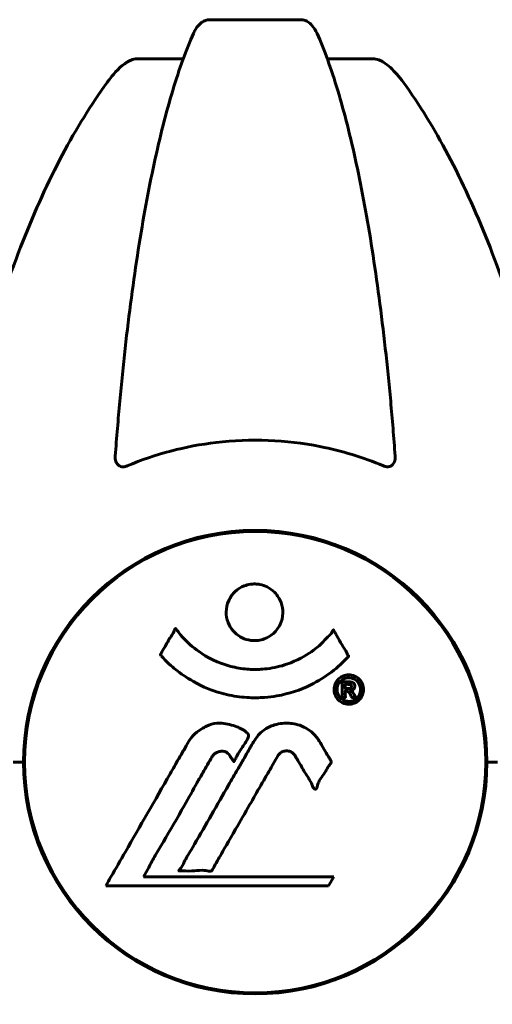
# Model space of a CAD drawing. Units: millimetres. Extents: x 4537 to 14141, y 817 to 18000.
# Drawn here: x 6855 to 6917, y 16621 to 16750 of the extents above; entities that cross this region are included whole.
import ezdxf

# ---------------------------------------------------------------- set-up
doc = ezdxf.new("R2010")
doc.units = ezdxf.units.MM
doc.header["$LTSCALE"] = 100
doc.layers.add('Widoczne (ISO)', color=7, linetype='Continuous', lineweight=60)

msp = doc.modelspace()

# ---------------------------------------------------------------- linework, layer by layer
at = {"layer": 'Widoczne (ISO)'}
for p, q in [((6892.2, 16749.8), (6880.16, 16749.8)), ((6870.86, 16744.7), (6876.77, 16744.7)), ((6895.59, 16744.7), (6901.5, 16744.7)), ((6889.19, 16682.9), (6886.18, 16682.9)), ((6855.88, 16652.75), (6854.53, 16652.75)), ((6854.53, 16652.75), (6855.88, 16652.75)), ((6917.84, 16652.75), (6916.48, 16652.75)), ((6916.48, 16652.75), (6917.84, 16652.75)), ((6871.56, 16637.78), (6872.25, 16638.96)), ((6896.46, 16637.78), (6871.56, 16637.78)), ((6895.77, 16636.59), (6896.46, 16637.78)), ((6866.65, 16636.59), (6895.77, 16636.59)), ((6884.32, 16622.6), (6884.32, 16622.51)), ((6886.18, 16622.6), (6884.32, 16622.6)), ((6886.18, 16622.6), (6886.54, 16622.6)), ((6888.31, 16622.6), (6886.54, 16622.6)), ((6888.31, 16622.53), (6888.31, 16622.6)), ((6888.31, 16622.6), (6889.19, 16622.6))]:
    msp.add_line(p, q, dxfattribs=at)
msp.add_circle((6886.18, 16652.75), 30.15, dxfattribs=at)
for start, end in [(0, 180), (180, 0)]:
    msp.add_arc((6886.18, 16652.75), 30.3, start, end, dxfattribs=at)
for points, knots in [([(6878.1, 16748.01), (6878.18, 16748.19), (6878.27, 16748.36), (6878.61, 16748.91), (6878.9, 16749.24), (6879.36, 16749.56), (6879.52, 16749.65), (6879.77, 16749.74), (6879.85, 16749.76), (6880, 16749.79), (6880.08, 16749.8), (6880.16, 16749.8)], [0.1632559, 0.1632559, 0.1632559, 0.1632559, 0.2355522, 0.2355522, 0.4078692, 0.4078692, 0.4868555, 0.4868555, 0.5223203, 0.5223203, 0.5562282, 0.5562282, 0.5562282, 0.5562282]), ([(6892.2, 16749.8), (6892.33, 16749.8), (6892.46, 16749.78), (6892.75, 16749.69), (6892.9, 16749.62), (6893.25, 16749.4), (6893.45, 16749.22), (6893.88, 16748.73), (6894.09, 16748.39), (6894.26, 16748.01)], [0, 0, 0, 0, 0.0396836, 0.0396836, 0.0905188, 0.0905188, 0.1673316, 0.1673316, 0.2678087, 0.2678087, 0.2678087, 0.2678087]), ([(6878.1, 16748.01), (6877.62, 16746.94), (6877.16, 16745.78), (6876.26, 16743.29), (6875.82, 16741.95), (6874.96, 16739.1), (6874.54, 16737.59), (6873.73, 16734.41), (6873.34, 16732.74), (6872.59, 16729.26), (6872.23, 16727.45), (6871.54, 16723.69), (6871.21, 16721.75), (6870.57, 16717.7), (6870.27, 16715.61), (6869.7, 16711.31), (6869.43, 16709.1), (6868.92, 16704.58), (6868.69, 16702.27), (6868.26, 16697.57), (6868.06, 16695.18), (6867.88, 16692.76)], [0.757825, 0.757825, 0.757825, 0.757825, 1.53194, 1.53194, 2.306055, 2.306055, 3.08017, 3.08017, 3.854285, 3.854285, 4.6284, 4.6284, 5.402516, 5.402516, 6.176631, 6.176631, 6.950746, 6.950746, 7.724861, 7.724861, 8.498976, 8.498976, 8.498976, 8.498976]), ([(6904.48, 16692.76), (6904.3, 16695.18), (6904.11, 16697.57), (6903.67, 16702.27), (6903.44, 16704.58), (6902.93, 16709.1), (6902.66, 16711.31), (6902.09, 16715.61), (6901.79, 16717.7), (6901.16, 16721.75), (6900.82, 16723.69), (6900.13, 16727.45), (6899.77, 16729.26), (6899.02, 16732.74), (6898.63, 16734.41), (6897.82, 16737.59), (6897.4, 16739.1), (6896.55, 16741.95), (6896.11, 16743.29), (6895.2, 16745.78), (6894.74, 16746.94), (6894.26, 16748.01)], [0.432042, 0.432042, 0.432042, 0.432042, 1.206157, 1.206157, 1.980271, 1.980271, 2.754386, 2.754386, 3.5285, 3.5285, 4.302615, 4.302615, 5.07673, 5.07673, 5.850844, 5.850844, 6.624959, 6.624959, 7.399073, 7.399073, 8.173188, 8.173188, 8.173188, 8.173188]), ([(6866.8, 16741.59), (6866.89, 16741.71), (6866.98, 16741.83), (6867.5, 16742.52), (6868.25, 16743.41), (6869.22, 16744.11), (6869.32, 16744.18), (6869.42, 16744.24)], [1.1708843, 1.1708843, 1.1708843, 1.1708843, 1.2514202, 1.2514202, 1.6438115, 1.6438115, 1.6866908, 1.6866908, 1.6866908, 1.6866908]), ([(6870.86, 16744.7), (6870.63, 16744.7), (6870.38, 16744.66), (6869.92, 16744.51), (6869.69, 16744.41), (6869.47, 16744.27), (6869.44, 16744.26), (6869.42, 16744.24)], [-0.6576908, -0.6576908, -0.6576908, -0.6576908, -0.5826884, -0.5826884, -0.5093339, -0.5093339, -0.502027, -0.502027, -0.502027, -0.502027]), ([(6902.94, 16744.24), (6902.81, 16744.33), (6902.67, 16744.4), (6902.29, 16744.57), (6902.03, 16744.65), (6901.68, 16744.7), (6901.59, 16744.7), (6901.5, 16744.7)], [-0.1558142, -0.1558142, -0.1558142, -0.1558142, -0.1088397, -0.1088397, -0.0285546, -0.0285546, 0, 0, 0, 0]), ([(6902.94, 16744.24), (6903.27, 16744.03), (6903.59, 16743.78), (6904.41, 16743.03), (6904.98, 16742.39), (6905.56, 16741.59)], [0.1601511, 0.1601511, 0.1601511, 0.1601511, 0.2789651, 0.2789651, 0.5122097, 0.5122097, 0.5122097, 0.5122097]), ([(6866.8, 16741.59), (6864.74, 16738.73), (6862.79, 16735.57), (6859.11, 16728.62), (6857.38, 16724.84), (6854.19, 16716.77), (6852.72, 16712.48), (6850.09, 16703.53), (6848.92, 16698.85), (6846.85, 16689.09), (6845.97, 16684.02), (6845.25, 16678.85)], [1.287504, 1.287504, 1.287504, 1.287504, 2.880209, 2.880209, 4.472914, 4.472914, 6.065619, 6.065619, 7.658324, 7.658324, 9.251029, 9.251029, 9.251029, 9.251029]), ([(6927.12, 16678.85), (6926.39, 16684.02), (6925.51, 16689.09), (6923.45, 16698.85), (6922.27, 16703.53), (6919.64, 16712.48), (6918.18, 16716.77), (6914.98, 16724.84), (6913.25, 16728.62), (6909.57, 16735.57), (6907.63, 16738.73), (6905.56, 16741.59)], [3.005579, 3.005579, 3.005579, 3.005579, 4.598334, 4.598334, 6.191088, 6.191088, 7.783843, 7.783843, 9.376598, 9.376598, 10.969353, 10.969353, 10.969353, 10.969353]), ([(6902.94, 16691.48), (6900.27, 16692.59), (6897.49, 16693.44), (6890.17, 16694.89), (6885.59, 16695.07), (6877.06, 16694.06), (6873.14, 16693.03), (6869.42, 16691.48)], [-3.948618, -3.948618, -3.948618, -3.948618, -3.078035, -3.078035, -1.710872, -1.710872, -0.498651, -0.498651, -0.498651, -0.498651]), ([(6869.42, 16691.48), (6869.3, 16691.43), (6869.17, 16691.39), (6868.93, 16691.35), (6868.82, 16691.35), (6868.61, 16691.39), (6868.51, 16691.42), (6868.29, 16691.55), (6868.19, 16691.65), (6867.99, 16691.93), (6867.91, 16692.15), (6867.87, 16692.52), (6867.87, 16692.64), (6867.88, 16692.76)], [0, 0, 0, 0, 0.0405527, 0.0405527, 0.0770027, 0.0770027, 0.1196644, 0.1196644, 0.1860906, 0.1860906, 0.2931262, 0.2931262, 0.3428011, 0.3428011, 0.3428011, 0.3428011]), ([(6904.48, 16692.76), (6904.5, 16692.48), (6904.47, 16692.21), (6904.3, 16691.81), (6904.19, 16691.65), (6903.95, 16691.47), (6903.84, 16691.41), (6903.6, 16691.36), (6903.49, 16691.35), (6903.3, 16691.37), (6903.23, 16691.39), (6903.09, 16691.42), (6903.01, 16691.45), (6902.94, 16691.48)], [0.0768427, 0.0768427, 0.0768427, 0.0768427, 0.2316755, 0.2316755, 0.3642878, 0.3642878, 0.4481993, 0.4481993, 0.5091909, 0.5091909, 0.5443069, 0.5443069, 0.5810898, 0.5810898, 0.5810898, 0.5810898]), ([(6889.79, 16672.34), (6889.79, 16672.29), (6889.78, 16672.25), (6889.77, 16671.71), (6889.65, 16671.2), (6889.21, 16670.3), (6888.92, 16669.91), (6888.21, 16669.27), (6887.8, 16669.02), (6887.1, 16668.77), (6886.84, 16668.7), (6886.36, 16668.64), (6886.16, 16668.63), (6885.73, 16668.65), (6885.51, 16668.67), (6884.92, 16668.8), (6884.56, 16668.94), (6883.88, 16669.34), (6883.56, 16669.6), (6883.01, 16670.23), (6882.78, 16670.61), (6882.45, 16671.47), (6882.37, 16671.94), (6882.39, 16672.87), (6882.48, 16673.37), (6882.92, 16674.32), (6883.21, 16674.73), (6883.91, 16675.37), (6884.31, 16675.62), (6885.01, 16675.89), (6885.28, 16675.96), (6885.75, 16676.03), (6885.95, 16676.04), (6886.37, 16676.04), (6886.58, 16676.01), (6887.12, 16675.91), (6887.44, 16675.8), (6888.1, 16675.47), (6888.43, 16675.23), (6888.91, 16674.75), (6889.08, 16674.53), (6889.36, 16674.07), (6889.48, 16673.84), (6889.56, 16673.61), (6889.74, 16673.13), (6889.78, 16672.68), (6889.79, 16672.34)], [0.159159, 0.159159, 0.159159, 0.159159, 0.180111, 0.180111, 0.432887, 0.432887, 0.66828, 0.66828, 0.889618, 0.889618, 1.015058, 1.015058, 1.108024, 1.108024, 1.208211, 1.208211, 1.376536, 1.376536, 1.554821, 1.554821, 1.748254, 1.748254, 1.955654, 1.955654, 2.151012, 2.151012, 2.317406, 2.317406, 2.471692, 2.471692, 2.561266, 2.561266, 2.625626, 2.625626, 2.692428, 2.692428, 2.798364, 2.798364, 2.921705, 2.921705, 3.009026, 3.009026, 3.087627, 3.087627, 3.087627, 3.246786, 3.246786, 3.246786, 3.246786]), ([(6898.39, 16666.59), (6898.39, 16666.59), (6898.39, 16666.58), (6897.04, 16665.1), (6895.38, 16663.81), (6892.09, 16662.18), (6890.6, 16661.69), (6888.49, 16661.32), (6887.95, 16661.25), (6887.06, 16661.19), (6886.72, 16661.17), (6886.04, 16661.16), (6885.72, 16661.17), (6884.96, 16661.21), (6884.53, 16661.24), (6883.21, 16661.41), (6882.33, 16661.59), (6880.59, 16662.11), (6879.43, 16662.53), (6877.18, 16663.81), (6876.4, 16664.36), (6875.52, 16665.06), (6875.2, 16665.33), (6874.66, 16665.83), (6874.42, 16666.07), (6874.05, 16666.48), (6873.99, 16666.57), (6873.86, 16666.71), (6873.83, 16666.74), (6873.8, 16666.77), (6873.79, 16666.78), (6873.78, 16666.79), (6873.78, 16666.8), (6873.77, 16666.81), (6873.77, 16666.81), (6873.77, 16666.82), (6873.78, 16666.82), (6873.78, 16666.84), (6873.79, 16666.85), (6873.81, 16666.86), (6873.82, 16666.88), (6873.89, 16666.98), (6873.92, 16667.05), (6874.13, 16667.47), (6874.25, 16667.6), (6874.77, 16668.55), (6874.91, 16668.8), (6875.22, 16669.29), (6875.34, 16669.39), (6875.59, 16669.83), (6875.63, 16670.01), (6875.68, 16670.13), (6875.68, 16670.15), (6875.7, 16670.18), (6875.71, 16670.19), (6875.72, 16670.21), (6875.72, 16670.21), (6875.72, 16670.21), (6875.72, 16670.21), (6875.73, 16670.21), (6875.73, 16670.21), (6875.73, 16670.22), (6875.73, 16670.22), (6875.74, 16670.22), (6875.74, 16670.22), (6875.75, 16670.22), (6875.75, 16670.22), (6875.76, 16670.22), (6875.76, 16670.22), (6875.77, 16670.21), (6875.78, 16670.2), (6875.81, 16670.18), (6875.83, 16670.16), (6876.05, 16669.92), (6876.13, 16669.74), (6876.98, 16668.66), (6877.79, 16667.97), (6879.35, 16666.8), (6880.63, 16665.97), (6883.14, 16665.21), (6883.85, 16665.06), (6884.91, 16664.93), (6885.24, 16664.9), (6885.82, 16664.87), (6886.07, 16664.87), (6886.59, 16664.87), (6886.86, 16664.88), (6887.54, 16664.93), (6887.97, 16664.99), (6889.32, 16665.22), (6890.13, 16665.47), (6892.04, 16666.23), (6893.12, 16666.88), (6893.8, 16667.37), (6894.96, 16668.2), (6895.26, 16668.82), (6895.95, 16669.38), (6896.02, 16669.44), (6896.19, 16669.65), (6896.25, 16669.78), (6896.3, 16669.9), (6896.32, 16669.93), (6896.34, 16669.98), (6896.35, 16669.99), (6896.36, 16670.01), (6896.37, 16670.02), (6896.38, 16670.03), (6896.38, 16670.03), (6896.39, 16670.03), (6896.39, 16670.03), (6896.39, 16670.04), (6896.4, 16670.04), (6896.4, 16670.04), (6896.4, 16670.04), (6896.4, 16670.03), (6896.41, 16670.03), (6896.41, 16670.03), (6896.41, 16670.03), (6896.41, 16670.03), (6896.41, 16670.03), (6896.41, 16670.03), (6896.42, 16670.03), (6896.42, 16670.02), (6896.42, 16670.02), (6896.43, 16670.01), (6896.43, 16670), (6896.53, 16669.82), (6896.68, 16669.57), (6897.13, 16668.79), (6897.29, 16668.48), (6897.77, 16667.69), (6898, 16667.38), (6898.18, 16666.95), (6898.19, 16666.88), (6898.26, 16666.78), (6898.28, 16666.76), (6898.31, 16666.72), (6898.32, 16666.71), (6898.34, 16666.7), (6898.35, 16666.68), (6898.37, 16666.67), (6898.38, 16666.66), (6898.39, 16666.64), (6898.4, 16666.63), (6898.4, 16666.62), (6898.4, 16666.62), (6898.4, 16666.61), (6898.4, 16666.6), (6898.4, 16666.6), (6898.4, 16666.59), (6898.4, 16666.59), (6898.4, 16666.59), (6898.39, 16666.59)], [1.550053, 1.550053, 1.550053, 1.550053, 1.554927, 1.554927, 3.582662, 3.582662, 5.020836, 5.020836, 5.494911, 5.494911, 5.785278, 5.785278, 6.046356, 6.046356, 6.380431, 6.380431, 7.048375, 7.048375, 7.695694, 7.695694, 8.13367, 8.13367, 8.379756, 8.379756, 8.571324, 8.571324, 8.692566, 8.692566, 8.751433, 8.751433, 8.771919, 8.771919, 8.785911, 8.785911, 8.794965, 8.794965, 8.807208, 8.807208, 8.832194, 8.832194, 8.853922, 8.853922, 8.928845, 8.928845, 9.13158, 9.13158, 9.203479, 9.203479, 9.29044, 9.29044, 9.379579, 9.379579, 9.394239, 9.394239, 9.406798, 9.406798, 9.40982, 9.40982, 9.411393, 9.411393, 9.412538, 9.412538, 9.413951, 9.413951, 9.416417, 9.416417, 9.419133, 9.419133, 9.422197, 9.422197, 9.426989, 9.426989, 9.440756, 9.440756, 9.579448, 9.579448, 9.875519, 9.875519, 10.245186, 10.245186, 10.382811, 10.382811, 10.442767, 10.442767, 10.486114, 10.486114, 10.530797, 10.530797, 10.598473, 10.598473, 10.746704, 10.746704, 11.001521, 11.001521, 11.001521, 11.44171, 11.44171, 11.496908, 11.496908, 11.562717, 11.562717, 11.585995, 11.585995, 11.596716, 11.596716, 11.60235, 11.60235, 11.604883, 11.604883, 11.606581, 11.606581, 11.607977, 11.607977, 11.60886, 11.60886, 11.609382, 11.609382, 11.609836, 11.609836, 11.610402, 11.610402, 11.611553, 11.611553, 11.613587, 11.613587, 11.618733, 11.618733, 11.769594, 11.769594, 12.024348, 12.024348, 12.353295, 12.353295, 12.453308, 12.453308, 12.48891, 12.48891, 12.500731, 12.500731, 12.516544, 12.516544, 12.526612, 12.526612, 12.537107, 12.537107, 12.543051, 12.543051, 12.546982, 12.546982, 12.550918, 12.550918, 12.551574, 12.551574, 12.551574, 12.551574]), ([(6898.42, 16664.16), (6898.52, 16664.16), (6898.64, 16664.15), (6899.07, 16664.07), (6899.31, 16663.95), (6899.64, 16663.74), (6899.74, 16663.64), (6899.89, 16663.48), (6899.97, 16663.38), (6900.11, 16663.15), (6900.19, 16662.98), (6900.33, 16662.54), (6900.35, 16662.29), (6900.3, 16661.8), (6900.23, 16661.59), (6900.06, 16661.22), (6899.91, 16661), (6899.52, 16660.65), (6899.31, 16660.53), (6898.84, 16660.35), (6898.59, 16660.31), (6898.14, 16660.33), (6897.89, 16660.37), (6897.47, 16660.56), (6897.29, 16660.66), (6897.03, 16660.89), (6896.95, 16660.99), (6896.77, 16661.23), (6896.7, 16661.36), (6896.58, 16661.65), (6896.51, 16661.89), (6896.49, 16662.34), (6896.51, 16662.56), (6896.65, 16663.01), (6896.76, 16663.25), (6897.03, 16663.59), (6897.19, 16663.75), (6897.58, 16663.98), (6897.79, 16664.07), (6898.01, 16664.12), (6898.12, 16664.14), (6898.26, 16664.16), (6898.42, 16664.16)], [0.03517, 0.03517, 0.03517, 0.03517, 0.059888, 0.059888, 0.123527, 0.123527, 0.18271, 0.18271, 0.250877, 0.250877, 0.324426, 0.324426, 0.427213, 0.427213, 0.544139, 0.544139, 0.683268, 0.683268, 0.814402, 0.814402, 0.975837, 0.975837, 1.11647, 1.11647, 1.200169, 1.200169, 1.255781, 1.255781, 1.339938, 1.339938, 1.493751, 1.493751, 1.604808, 1.604808, 1.702797, 1.702797, 1.776686, 1.776686, 1.843646, 1.843646, 1.843646, 1.878816, 1.878816, 1.878816, 1.878816]), ([(6898.42, 16663.78), (6898.35, 16663.78), (6898.28, 16663.78), (6898.21, 16663.77), (6897.98, 16663.74), (6897.78, 16663.65), (6897.52, 16663.51), (6897.36, 16663.39), (6897.12, 16663.09), (6897.01, 16662.91), (6896.89, 16662.51), (6896.86, 16662.32), (6896.9, 16661.89), (6896.96, 16661.71), (6897.07, 16661.48), (6897.13, 16661.37), (6897.28, 16661.18), (6897.36, 16661.1), (6897.6, 16660.91), (6897.79, 16660.81), (6898.15, 16660.71), (6898.33, 16660.68), (6898.71, 16660.71), (6898.89, 16660.75), (6899.26, 16660.93), (6899.42, 16661.04), (6899.72, 16661.38), (6899.82, 16661.58), (6899.95, 16661.96), (6899.97, 16662.17), (6899.95, 16662.5), (6899.9, 16662.69), (6899.78, 16662.97), (6899.72, 16663.08), (6899.56, 16663.29), (6899.48, 16663.37), (6899.26, 16663.55), (6899.08, 16663.64), (6898.82, 16663.73), (6898.69, 16663.76), (6898.51, 16663.78), (6898.46, 16663.78), (6898.42, 16663.78)], [0.9254387, 0.9254387, 0.9254387, 0.9254387, 0.947871, 0.947871, 0.947871, 1.0174772, 1.0174772, 1.1192055, 1.1192055, 1.1998483, 1.1998483, 1.2622756, 1.2622756, 1.3202006, 1.3202006, 1.3658674, 1.3658674, 1.4014574, 1.4014574, 1.4526936, 1.4526936, 1.4898156, 1.4898156, 1.5209317, 1.5209317, 1.5497177, 1.5497177, 1.5792216, 1.5792216, 1.6222446, 1.6222446, 1.6764173, 1.6764173, 1.708334, 1.708334, 1.7371926, 1.7371926, 1.8051055, 1.8051055, 1.85803, 1.85803, 1.8733098, 1.8733098, 1.8733098, 1.8733098]), ([(6897.55, 16661.21), (6897.55, 16661.22), (6897.55, 16661.25), (6897.55, 16661.67), (6897.55, 16662.02), (6897.55, 16662.55), (6897.55, 16662.73), (6897.55, 16663.07), (6897.54, 16663.08), (6897.55, 16663.17), (6897.55, 16663.19), (6897.55, 16663.22), (6897.55, 16663.23), (6897.55, 16663.24), (6897.55, 16663.24), (6897.55, 16663.24), (6897.55, 16663.25), (6897.55, 16663.25), (6897.55, 16663.25), (6897.55, 16663.25), (6897.55, 16663.25), (6897.55, 16663.25), (6897.55, 16663.25), (6897.55, 16663.25), (6897.55, 16663.25), (6897.57, 16663.25), (6897.59, 16663.25), (6897.75, 16663.26), (6897.91, 16663.25), (6898.22, 16663.25), (6898.3, 16663.25), (6898.53, 16663.25), (6898.66, 16663.25), (6898.83, 16663.21), (6898.91, 16663.18), (6899.01, 16663.11), (6899.03, 16663.09), (6899.08, 16663.04), (6899.1, 16663.01), (6899.14, 16662.93), (6899.17, 16662.88), (6899.2, 16662.75), (6899.2, 16662.68), (6899.19, 16662.57), (6899.18, 16662.5), (6899.11, 16662.37), (6899.07, 16662.31), (6899, 16662.25), (6898.98, 16662.23), (6898.91, 16662.18), (6898.86, 16662.16), (6898.75, 16662.11), (6898.73, 16662.13), (6898.68, 16662.11), (6898.67, 16662.11), (6898.66, 16662.11), (6898.66, 16662.1), (6898.66, 16662.1), (6898.66, 16662.1), (6898.66, 16662.1), (6898.66, 16662.1), (6898.66, 16662.1), (6898.66, 16662.1), (6898.66, 16662.1), (6898.66, 16662.1), (6898.66, 16662.1), (6898.66, 16662.1), (6898.66, 16662.1), (6898.66, 16662.1), (6898.66, 16662.1), (6898.66, 16662.1), (6898.66, 16662.1), (6898.66, 16662.1), (6898.67, 16662.1), (6898.67, 16662.1), (6898.7, 16662.09), (6898.72, 16662.08), (6898.74, 16662.07), (6898.75, 16662.06), (6898.76, 16662.05), (6898.77, 16662.04), (6898.81, 16662.01), (6898.83, 16662), (6898.86, 16661.96), (6898.9, 16661.92), (6898.99, 16661.78), (6899.06, 16661.66), (6899.17, 16661.47), (6899.24, 16661.35), (6899.31, 16661.23), (6899.31, 16661.23), (6899.32, 16661.22), (6899.32, 16661.22), (6899.32, 16661.21), (6899.32, 16661.21), (6899.32, 16661.21), (6899.32, 16661.21), (6899.32, 16661.21), (6899.32, 16661.21), (6899.32, 16661.21), (6899.32, 16661.21), (6899.32, 16661.21), (6899.32, 16661.21), (6899.31, 16661.21), (6899.31, 16661.21), (6899.3, 16661.21), (6899.28, 16661.21), (6899.18, 16661.23), (6899.14, 16661.22), (6899.02, 16661.21), (6898.97, 16661.22), (6898.89, 16661.22), (6898.88, 16661.22), (6898.85, 16661.21), (6898.84, 16661.21), (6898.83, 16661.21), (6898.83, 16661.21), (6898.82, 16661.21), (6898.82, 16661.21), (6898.81, 16661.21), (6898.81, 16661.21), (6898.81, 16661.22), (6898.81, 16661.22), (6898.81, 16661.22), (6898.8, 16661.22), (6898.78, 16661.27), (6898.76, 16661.31), (6898.66, 16661.49), (6898.58, 16661.68), (6898.45, 16661.87), (6898.41, 16661.91), (6898.36, 16661.96), (6898.33, 16661.98), (6898.24, 16662.03), (6898.19, 16662.04), (6898.12, 16662.05), (6898.09, 16662.05), (6898.06, 16662.05), (6898.05, 16662.05), (6898.02, 16662.05), (6898, 16662.06), (6897.97, 16662.05), (6897.97, 16662.05), (6897.96, 16662.05), (6897.96, 16662.04), (6897.95, 16662.04), (6897.95, 16662.04), (6897.95, 16662.03), (6897.95, 16662.02), (6897.95, 16662.01), (6897.95, 16662), (6897.96, 16661.97), (6897.97, 16661.94), (6897.97, 16661.87), (6897.96, 16661.84), (6897.95, 16661.68), (6897.97, 16661.56), (6897.96, 16661.4), (6897.95, 16661.37), (6897.96, 16661.29), (6897.97, 16661.27), (6897.97, 16661.24), (6897.97, 16661.24), (6897.97, 16661.23), (6897.97, 16661.23), (6897.97, 16661.22), (6897.97, 16661.22), (6897.96, 16661.21), (6897.96, 16661.21), (6897.95, 16661.21), (6897.94, 16661.21), (6897.93, 16661.21), (6897.92, 16661.21), (6897.88, 16661.22), (6897.86, 16661.21), (6897.79, 16661.21), (6897.75, 16661.21), (6897.68, 16661.21), (6897.66, 16661.21), (6897.63, 16661.22), (6897.61, 16661.22), (6897.58, 16661.21), (6897.57, 16661.21), (6897.56, 16661.21), (6897.56, 16661.21), (6897.55, 16661.21), (6897.55, 16661.21), (6897.55, 16661.21), (6897.55, 16661.21), (6897.55, 16661.21), (6897.55, 16661.21), (6897.55, 16661.21), (6897.55, 16661.21), (6897.55, 16661.21), (6897.55, 16661.21), (6897.55, 16661.21), (6897.55, 16661.21), (6897.55, 16661.21), (6897.55, 16661.21)], [0.0003158, 0.0003158, 0.0003158, 0.0003158, 0.0009228, 0.0009228, 0.0078002, 0.0078002, 0.0113641, 0.0113641, 0.0144553, 0.0144553, 0.0154924, 0.0154924, 0.0158106, 0.0158106, 0.01604, 0.01604, 0.0161196, 0.0161196, 0.0161728, 0.0161728, 0.0162297, 0.0162297, 0.0163179, 0.0163179, 0.0164995, 0.0164995, 0.0179761, 0.0179761, 0.0317571, 0.0317571, 0.0469121, 0.0469121, 0.0670579, 0.0670579, 0.0751776, 0.0751776, 0.0783364, 0.0783364, 0.0816966, 0.0816966, 0.0864394, 0.0864394, 0.0933212, 0.0933212, 0.1011584, 0.1011584, 0.1075505, 0.1075505, 0.1114757, 0.1114757, 0.1162384, 0.1162384, 0.127389, 0.127389, 0.1295035, 0.1295035, 0.130341, 0.130341, 0.1307724, 0.1307724, 0.13096, 0.13096, 0.1311043, 0.1311043, 0.1312669, 0.1312669, 0.1314464, 0.1314464, 0.1317323, 0.1317323, 0.1323483, 0.1323483, 0.1332728, 0.1332728, 0.1356957, 0.1356957, 0.1434337, 0.1434337, 0.1515014, 0.1515014, 0.1523182, 0.1523182, 0.1555976, 0.1555976, 0.158326, 0.158326, 0.1600835, 0.1600835, 0.1633678, 0.1633678, 0.1633847, 0.1633847, 0.1634254, 0.1634254, 0.1634429, 0.1634429, 0.1634595, 0.1634595, 0.1634743, 0.1634743, 0.1634933, 0.1634933, 0.1635276, 0.1635276, 0.1636076, 0.1636076, 0.1638409, 0.1638409, 0.1651304, 0.1651304, 0.1668273, 0.1668273, 0.1672408, 0.1672408, 0.1675562, 0.1675562, 0.1677114, 0.1677114, 0.1678174, 0.1678174, 0.1679041, 0.1679041, 0.1680312, 0.1680312, 0.1681651, 0.1681651, 0.1690783, 0.1690783, 0.1728431, 0.1728431, 0.1743153, 0.1743153, 0.175152, 0.175152, 0.1761573, 0.1761573, 0.1775082, 0.1775082, 0.1784881, 0.1784881, 0.1803058, 0.1803058, 0.1807595, 0.1807595, 0.1810605, 0.1810605, 0.1813002, 0.1813002, 0.1816353, 0.1816353, 0.1823218, 0.1823218, 0.1837908, 0.1837908, 0.1850138, 0.1850138, 0.1873871, 0.1873871, 0.1885241, 0.1885241, 0.1893408, 0.1893408, 0.1895995, 0.1895995, 0.1897632, 0.1897632, 0.1898951, 0.1898951, 0.1900639, 0.1900639, 0.1904155, 0.1904155, 0.1910197, 0.1910197, 0.192792, 0.192792, 0.1948274, 0.1948274, 0.1968773, 0.1968773, 0.1992115, 0.1992115, 0.2000644, 0.2000644, 0.2012301, 0.2012301, 0.2014948, 0.2014948, 0.2016403, 0.2016403, 0.2016853, 0.2016853, 0.2016853, 0.2018047, 0.2018047, 0.201987, 0.201987, 0.2020011, 0.2020011, 0.2020011, 0.2020011]), ([(6897.96, 16662.37), (6897.96, 16662.37), (6897.96, 16662.37), (6898.1, 16662.37), (6898.27, 16662.37), (6898.45, 16662.38), (6898.51, 16662.38), (6898.59, 16662.4), (6898.62, 16662.42), (6898.68, 16662.45), (6898.7, 16662.48), (6898.74, 16662.54), (6898.75, 16662.58), (6898.76, 16662.64), (6898.76, 16662.68), (6898.75, 16662.75), (6898.73, 16662.77), (6898.69, 16662.83), (6898.66, 16662.85), (6898.62, 16662.88), (6898.59, 16662.89), (6898.55, 16662.9), (6898.52, 16662.91), (6898.37, 16662.92), (6898.26, 16662.92), (6898.11, 16662.93), (6898.07, 16662.93), (6898.04, 16662.93), (6898.03, 16662.93), (6898, 16662.93), (6897.99, 16662.92), (6897.97, 16662.93), (6897.97, 16662.93), (6897.97, 16662.93), (6897.97, 16662.93), (6897.96, 16662.93), (6897.96, 16662.93), (6897.96, 16662.93), (6897.96, 16662.93), (6897.96, 16662.93), (6897.96, 16662.93), (6897.96, 16662.92), (6897.96, 16662.92), (6897.96, 16662.92), (6897.96, 16662.92), (6897.96, 16662.9), (6897.96, 16662.88), (6897.96, 16662.84), (6897.96, 16662.63), (6897.96, 16662.5), (6897.96, 16662.49), (6897.96, 16662.45), (6897.96, 16662.43), (6897.96, 16662.4), (6897.96, 16662.39), (6897.96, 16662.38), (6897.96, 16662.38), (6897.96, 16662.37), (6897.96, 16662.37), (6897.96, 16662.37), (6897.96, 16662.37), (6897.96, 16662.37), (6897.96, 16662.37), (6897.96, 16662.37), (6897.96, 16662.37), (6897.96, 16662.37), (6897.96, 16662.37), (6897.96, 16662.37), (6897.96, 16662.37), (6897.96, 16662.37), (6897.96, 16662.37)], [0.000153, 0.000153, 0.000153, 0.000153, 0.0001786, 0.0001786, 0.0181382, 0.0181382, 0.0245895, 0.0245895, 0.0319884, 0.0319884, 0.0405092, 0.0405092, 0.0520304, 0.0520304, 0.0698725, 0.0698725, 0.0897991, 0.0897991, 0.1251042, 0.1251042, 0.1849096, 0.1849096, 0.1964252, 0.1964252, 0.2107813, 0.2107813, 0.2237937, 0.2237937, 0.2309991, 0.2309991, 0.2420109, 0.2420109, 0.2438813, 0.2438813, 0.2451244, 0.2451244, 0.2458092, 0.2458092, 0.2463899, 0.2463899, 0.2468448, 0.2468448, 0.2475109, 0.2475109, 0.2489434, 0.2489434, 0.2525509, 0.2525509, 0.258397, 0.258397, 0.2600922, 0.2600922, 0.2630858, 0.2630858, 0.2636834, 0.2636834, 0.2642819, 0.2642819, 0.2645454, 0.2645454, 0.2646343, 0.2646343, 0.2646824, 0.2646824, 0.2646824, 0.2647357, 0.2647357, 0.2647959, 0.2647959, 0.2648354, 0.2648354, 0.2648354, 0.2648354]), ([(6866.65, 16636.59), (6866.87, 16636.98), (6867.09, 16637.37), (6867.94, 16638.84), (6868.57, 16639.93), (6871.11, 16644.37), (6873.08, 16647.78), (6875.43, 16651.88), (6875.8, 16652.54), (6876.45, 16653.67), (6876.72, 16654.12), (6877.51, 16655.51), (6877.8, 16656.08), (6878.78, 16656.85), (6879.06, 16657.03), (6879.45, 16657.26), (6879.58, 16657.33), (6880.29, 16657.69), (6880.71, 16657.82), (6881.38, 16657.87), (6881.6, 16657.87), (6882.48, 16657.79), (6883.2, 16657.59), (6884.17, 16657.21), (6884.69, 16656.98), (6885.12, 16656.59), (6885.22, 16656.49), (6885.3, 16656.36), (6885.31, 16656.31), (6885.32, 16656.22), (6885.32, 16656.18), (6885.29, 16656.03), (6885.24, 16655.92), (6885.02, 16655.48), (6884.71, 16655.02), (6883.93, 16653.83), (6883.74, 16653.49), (6883.5, 16652.99), (6883.47, 16652.91), (6883.43, 16652.86), (6883.42, 16652.85), (6883.41, 16652.84), (6883.4, 16652.84), (6883.39, 16652.83), (6883.39, 16652.83), (6883.38, 16652.83), (6883.37, 16652.84), (6883.36, 16652.84), (6883.35, 16652.85), (6883.32, 16652.88), (6883.3, 16652.9), (6883.18, 16653.07), (6883.04, 16653.33), (6882.78, 16653.72), (6882.66, 16653.87), (6882.42, 16654.06), (6882.3, 16654.11), (6882, 16654.19), (6881.85, 16654.19), (6881.53, 16654.16), (6881.32, 16654.1), (6880.93, 16653.92), (6880.8, 16653.8), (6880.66, 16653.65), (6880.6, 16653.56), (6880.16, 16652.86), (6879.69, 16652), (6879.08, 16650.94), (6878.84, 16650.51), (6878.03, 16649.09), (6877.46, 16648.07), (6876, 16645.47), (6875.09, 16643.89), (6873.78, 16641.67), (6873.43, 16641.1), (6872.81, 16640.04), (6872.52, 16639.52), (6872.25, 16638.96)], [0, 0, 0, 0, 0.142459, 0.142459, 0.538573, 0.538573, 1.736918, 1.736918, 1.965538, 1.965538, 2.132306, 2.132306, 2.520461, 2.520461, 2.650498, 2.650498, 2.712235, 2.712235, 2.985498, 2.985498, 3.118451, 3.118451, 3.52075, 3.52075, 3.794393, 3.794393, 3.840632, 3.840632, 3.860168, 3.860168, 3.879001, 3.879001, 3.910522, 3.910522, 4.008712, 4.008712, 4.141449, 4.141449, 4.181618, 4.181618, 4.194441, 4.194441, 4.201587, 4.201587, 4.207543, 4.207543, 4.214479, 4.214479, 4.225532, 4.225532, 4.247087, 4.247087, 4.326597, 4.326597, 4.394184, 4.394184, 4.438525, 4.438525, 4.490981, 4.490981, 4.591124, 4.591124, 4.705512, 4.705512, 4.811076, 4.811076, 5.155842, 5.155842, 5.391676, 5.391676, 5.957817, 5.957817, 6.847309, 6.847309, 7.218807, 7.218807, 7.573898, 7.573898, 7.573898, 7.573898]), ([(6894.55, 16655.51), (6894.74, 16655.19), (6894.96, 16654.83), (6895.38, 16654.1), (6895.55, 16653.79), (6895.82, 16653.37), (6895.87, 16653.29), (6895.96, 16653.14), (6895.99, 16653.09), (6896.08, 16652.92), (6896.1, 16652.86), (6896.11, 16652.82), (6896.11, 16652.81), (6896.11, 16652.78), (6896.11, 16652.77), (6896.11, 16652.75), (6896.11, 16652.73), (6896.1, 16652.69), (6896.09, 16652.65), (6896.05, 16652.58), (6896.01, 16652.54), (6895.83, 16652.3), (6895.75, 16652.24), (6895.42, 16651.62), (6895.4, 16651.52), (6894.94, 16650.89), (6894.73, 16650.64), (6894.5, 16650.19), (6894.46, 16650.09), (6894.39, 16649.91), (6894.36, 16649.83), (6894.31, 16649.66), (6894.29, 16649.58), (6894.26, 16649.46), (6894.24, 16649.41), (6894.21, 16649.34), (6894.2, 16649.32), (6894.17, 16649.28), (6894.15, 16649.26), (6894.12, 16649.23), (6894.11, 16649.23), (6894.08, 16649.22), (6894.06, 16649.22), (6894.04, 16649.22), (6894.02, 16649.22), (6893.97, 16649.25), (6893.93, 16649.27), (6893.84, 16649.33), (6893.79, 16649.39), (6893.7, 16649.54), (6893.65, 16649.65), (6893.39, 16650.37), (6892.98, 16650.88), (6892.35, 16651.93), (6892.12, 16652.37), (6891.69, 16653.09), (6891.62, 16653.21), (6891.41, 16653.57), (6891.32, 16653.76), (6890.97, 16654.04), (6890.82, 16654.12), (6890.47, 16654.23), (6890.3, 16654.23), (6890, 16654.21), (6889.83, 16654.17), (6889.58, 16654.05), (6889.44, 16653.96), (6889.2, 16653.68), (6889.13, 16653.57), (6888.8, 16652.99), (6888.55, 16652.56), (6888.06, 16651.72), (6887.86, 16651.37), (6887.41, 16650.58), (6887.16, 16650.14), (6886.41, 16648.85), (6885.93, 16648.01), (6884.83, 16646.09), (6884.22, 16645.04), (6882.7, 16642.41), (6882.03, 16641.21), (6881.31, 16639.98), (6881, 16639.49), (6880.71, 16638.9), (6880.66, 16638.8), (6880.55, 16638.65), (6880.51, 16638.59), (6880.46, 16638.54), (6880.44, 16638.52), (6880.37, 16638.49), (6880.33, 16638.48), (6880.22, 16638.48), (6880.14, 16638.49), (6879.84, 16638.56), (6879.68, 16638.61), (6878.77, 16638.62), (6878.37, 16638.55), (6877.24, 16638.5), (6876.83, 16638.56), (6876.37, 16638.54), (6876.32, 16638.54), (6876.28, 16638.53), (6876.24, 16638.53), (6876.22, 16638.53), (6876.22, 16638.54), (6876.21, 16638.54), (6876.21, 16638.54), (6876.21, 16638.54), (6876.21, 16638.54), (6876.21, 16638.54), (6876.2, 16638.54), (6876.2, 16638.54), (6876.2, 16638.55), (6876.2, 16638.55), (6876.2, 16638.55), (6876.2, 16638.56), (6876.2, 16638.56), (6876.2, 16638.57), (6876.2, 16638.58), (6876.21, 16638.6), (6876.21, 16638.61), (6876.25, 16638.66), (6876.28, 16638.71), (6876.48, 16638.93), (6876.62, 16639.09), (6876.87, 16639.64), (6876.92, 16639.78), (6877.35, 16640.56), (6877.65, 16640.98), (6878.24, 16642.02), (6879.72, 16644.6), (6881.21, 16647.17), (6883.09, 16650.43), (6883.5, 16651.13), (6884.13, 16652.23), (6884.37, 16652.64), (6884.81, 16653.4), (6885.01, 16653.75), (6885.52, 16654.63), (6885.75, 16655.03), (6886.38, 16656.07), (6886.75, 16656.53), (6887.72, 16657.24), (6888.2, 16657.46), (6889.4, 16657.83), (6890.07, 16657.87), (6891.12, 16657.81), (6891.81, 16657.7), (6893.12, 16657.06), (6893.63, 16656.67), (6894.15, 16656.09), (6894.25, 16655.96), (6894.41, 16655.74), (6894.48, 16655.63), (6894.55, 16655.51)], [3.720752, 3.720752, 3.720752, 3.720752, 3.903434, 3.903434, 4.044245, 4.044245, 4.102655, 4.102655, 4.13375, 4.13375, 4.203295, 4.203295, 4.246046, 4.246046, 4.278865, 4.278865, 4.322236, 4.322236, 4.422612, 4.422612, 4.584853, 4.584853, 5.298707, 5.298707, 5.877225, 5.877225, 6.307246, 6.307246, 6.434146, 6.434146, 6.534715, 6.534715, 6.638083, 6.638083, 6.70882, 6.70882, 6.748374, 6.748374, 6.787304, 6.787304, 6.814073, 6.814073, 6.837716, 6.837716, 6.857157, 6.857157, 6.884209, 6.884209, 6.935515, 6.935515, 7.014801, 7.014801, 7.466106, 7.466106, 7.893545, 7.893545, 7.979034, 7.979034, 8.159221, 8.159221, 8.269951, 8.269951, 8.400472, 8.400472, 8.569548, 8.569548, 8.675747, 8.675747, 8.741623, 8.741623, 8.803796, 8.803796, 8.848721, 8.848721, 8.906099, 8.906099, 9.020577, 9.020577, 9.168788, 9.168788, 9.395555, 9.395555, 9.53729, 9.53729, 9.564975, 9.564975, 9.586889, 9.586889, 9.603242, 9.603242, 9.622766, 9.622766, 9.658602, 9.658602, 9.763673, 9.763673, 9.867409, 9.867409, 10.00378, 10.00378, 10.014764, 10.014764, 10.053933, 10.053933, 10.061431, 10.061431, 10.065578, 10.065578, 10.068851, 10.068851, 10.072567, 10.072567, 10.079087, 10.079087, 10.086804, 10.086804, 10.097734, 10.097734, 10.117704, 10.117704, 10.163118, 10.163118, 10.290296, 10.290296, 10.805323, 10.805323, 11.039618, 11.039618, 11.405377, 11.405377, 11.405377, 12.314125, 12.314125, 12.566184, 12.566184, 12.717456, 12.717456, 12.850458, 12.850458, 13.059421, 13.059421, 13.461766, 13.461766, 13.779281, 13.779281, 14.236446, 14.236446, 14.651574, 14.651574, 14.976685, 14.976685, 15.060244, 15.060244, 15.126129, 15.126129, 15.126129, 15.126129]), ([(6845.25, 16626.66), (6845.97, 16621.48), (6846.85, 16616.42), (6848.92, 16606.66), (6850.09, 16601.98), (6852.72, 16593.03), (6854.19, 16588.74), (6857.38, 16580.67), (6859.11, 16576.89), (6862.79, 16569.94), (6864.74, 16566.78), (6866.8, 16563.92)], [3.005579, 3.005579, 3.005579, 3.005579, 4.598334, 4.598334, 6.191088, 6.191088, 7.783843, 7.783843, 9.376598, 9.376598, 10.969353, 10.969353, 10.969353, 10.969353]), ([(6905.56, 16563.92), (6907.63, 16566.78), (6909.57, 16569.94), (6913.25, 16576.89), (6914.98, 16580.67), (6918.18, 16588.74), (6919.64, 16593.03), (6922.27, 16601.98), (6923.45, 16606.66), (6925.51, 16616.42), (6926.39, 16621.48), (6927.12, 16626.66)], [1.287504, 1.287504, 1.287504, 1.287504, 2.880209, 2.880209, 4.472914, 4.472914, 6.065619, 6.065619, 7.658324, 7.658324, 9.251029, 9.251029, 9.251029, 9.251029])]:
    msp.add_open_spline(points, degree=3, knots=knots, dxfattribs=at)

doc.saveas('drawing.dxf')
